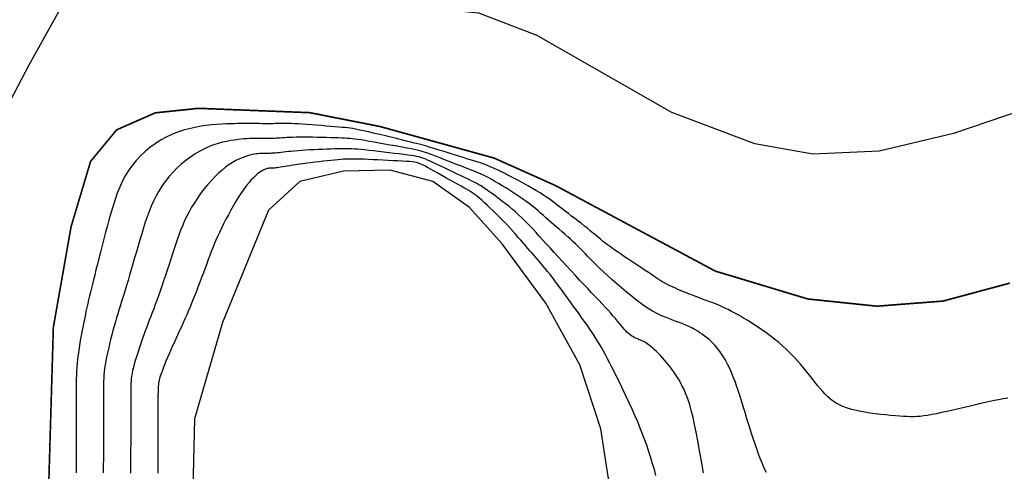
# Model space of a CAD drawing. Extents: x 269509 to 285703, y 6678915 to 6690958.
# Drawn here: x 270472 to 270503, y 6683583 to 6683597 of the extents above; entities that cross this region are included whole.
import ezdxf

# ---------------------------------------------------------------- set-up
doc = ezdxf.new("R2010")
doc.units = 0
doc.header["$MEASUREMENT"] = 0
doc.layers.add('12', color=7, linetype='CONTINUOUS')
doc.layers.add('31', color=7, linetype='CONTINUOUS')

msp = doc.modelspace()

# ---------------------------------------------------------------- linework, layer by layer
at = {"layer": '31', "color": 30, "linetype": 'Continuous'}
for points, elevation in [([(270471.272, 6683588.922), (270471.471, 6683590.954), (270471.646, 6683593.062), (270471.88, 6683593.868), (270472.678, 6683595.386), (270473.679, 6683597.183), (270474.238, 6683597.661), (270475.6, 6683598.215), (270477.69, 6683598.719), (270479.173, 6683598.818), (270479.9, 6683598.693), (270481.9, 6683597.891), (270484.027, 6683597.213), (270486.461, 6683596.984), (270488.217, 6683596.31)], 18), ([(270504.182, 6683594.356), (270501.021, 6683593.282), (270498.749, 6683592.742), (270496.716, 6683592.655), (270494.928, 6683592.968), (270492.386, 6683593.933), (270488.217, 6683596.31)], 18), ([(270482.989, 6683593.355), (270482.989, 6683593.355), (270482.872, 6683593.382), (270482.77, 6683593.403), (270482.681, 6683593.421), (270482.681, 6683593.421), (270482.6, 6683593.435), (270482.524, 6683593.447), (270482.447, 6683593.457), (270482.447, 6683593.457), (270482.366, 6683593.465), (270482.275, 6683593.474), (270482.173, 6683593.483), (270482.173, 6683593.483), (270482.057, 6683593.493), (270481.928, 6683593.504), (270481.789, 6683593.515), (270481.789, 6683593.515), (270481.643, 6683593.527), (270481.493, 6683593.539), (270481.344, 6683593.551), (270481.344, 6683593.551), (270481.198, 6683593.561), (270481.06, 6683593.57), (270480.933, 6683593.578), (270480.933, 6683593.578), (270480.818, 6683593.584), (270480.715, 6683593.588), (270480.623, 6683593.591), (270480.623, 6683593.591), (270480.541, 6683593.592), (270480.468, 6683593.592), (270480.4, 6683593.591), (270480.4, 6683593.591), (270480.336, 6683593.59), (270480.275, 6683593.589), (270480.214, 6683593.588), (270480.214, 6683593.588), (270480.153, 6683593.587), (270480.09, 6683593.586), (270480.025, 6683593.586), (270480.025, 6683593.586), (270479.959, 6683593.586), (270479.89, 6683593.587), (270479.821, 6683593.587), (270479.821, 6683593.587), (270479.749, 6683593.588), (270479.675, 6683593.588), (270479.6, 6683593.589), (270479.6, 6683593.589), (270479.522, 6683593.59), (270479.441, 6683593.59), (270479.357, 6683593.59), (270479.357, 6683593.59), (270479.268, 6683593.59), (270479.173, 6683593.589), (270479.071, 6683593.588), (270479.071, 6683593.588), (270478.96, 6683593.586), (270478.841, 6683593.583), (270478.713, 6683593.578), (270478.713, 6683593.578), (270478.574, 6683593.572), (270478.426, 6683593.562), (270478.27, 6683593.549), (270478.27, 6683593.549), (270478.107, 6683593.53), (270477.938, 6683593.506), (270477.765, 6683593.474), (270477.765, 6683593.474), (270477.588, 6683593.434), (270477.41, 6683593.384), (270477.231, 6683593.324), (270477.231, 6683593.324), (270477.054, 6683593.253), (270476.879, 6683593.17), (270476.708, 6683593.077), (270476.708, 6683593.077), (270476.542, 6683592.973), (270476.382, 6683592.858), (270476.231, 6683592.735), (270476.231, 6683592.735), (270476.088, 6683592.602), (270475.955, 6683592.46), (270475.834, 6683592.311), (270475.834, 6683592.311), (270475.724, 6683592.154), (270475.625, 6683591.989), (270475.535, 6683591.818), (270475.535, 6683591.818), (270475.454, 6683591.641), (270475.381, 6683591.457), (270475.313, 6683591.268), (270475.313, 6683591.268), (270475.25, 6683591.074), (270475.19, 6683590.875), (270475.133, 6683590.673), (270475.133, 6683590.673), (270475.077, 6683590.467), (270475.022, 6683590.261), (270474.968, 6683590.055)], 22), ([(270485.788, 6683592.34), (270485.788, 6683592.34), (270485.658, 6683592.391), (270485.528, 6683592.442), (270485.4, 6683592.492), (270485.4, 6683592.492), (270485.279, 6683592.539), (270485.166, 6683592.583), (270485.065, 6683592.621), (270485.065, 6683592.621), (270484.977, 6683592.655), (270484.9, 6683592.683), (270484.829, 6683592.708), (270484.829, 6683592.708), (270484.762, 6683592.729), (270484.695, 6683592.748), (270484.622, 6683592.765), (270484.622, 6683592.765), (270484.54, 6683592.784), (270484.445, 6683592.803), (270484.335, 6683592.825), (270484.335, 6683592.825), (270484.207, 6683592.849), (270484.064, 6683592.875), (270483.909, 6683592.904), (270483.909, 6683592.904), (270483.746, 6683592.933), (270483.58, 6683592.963), (270483.415, 6683592.993), (270483.415, 6683592.993), (270483.257, 6683593.02), (270483.11, 6683593.046), (270482.976, 6683593.069), (270482.976, 6683593.069), (270482.859, 6683593.088), (270482.757, 6683593.103), (270482.667, 6683593.116), (270482.667, 6683593.116), (270482.585, 6683593.125), (270482.508, 6683593.133), (270482.431, 6683593.138), (270482.431, 6683593.138), (270482.35, 6683593.142), (270482.262, 6683593.146), (270482.163, 6683593.149), (270482.163, 6683593.149), (270482.052, 6683593.153), (270481.93, 6683593.156), (270481.798, 6683593.16), (270481.798, 6683593.16), (270481.66, 6683593.163), (270481.518, 6683593.166), (270481.376, 6683593.169), (270481.376, 6683593.169), (270481.237, 6683593.171), (270481.104, 6683593.171), (270480.98, 6683593.171), (270480.98, 6683593.171), (270480.866, 6683593.17), (270480.762, 6683593.168), (270480.669, 6683593.165), (270480.669, 6683593.165), (270480.584, 6683593.161), (270480.508, 6683593.157), (270480.438, 6683593.152), (270480.438, 6683593.152), (270480.373, 6683593.148), (270480.312, 6683593.144), (270480.254, 6683593.14), (270480.254, 6683593.14), (270480.198, 6683593.137), (270480.142, 6683593.135), (270480.087, 6683593.134), (270480.087, 6683593.134), (270480.033, 6683593.133), (270479.979, 6683593.132), (270479.924, 6683593.132), (270479.924, 6683593.132), (270479.869, 6683593.132), (270479.813, 6683593.132), (270479.756, 6683593.133), (270479.756, 6683593.133), (270479.698, 6683593.133), (270479.637, 6683593.133), (270479.573, 6683593.133), (270479.573, 6683593.133), (270479.506, 6683593.131), (270479.433, 6683593.128), (270479.355, 6683593.124), (270479.355, 6683593.124), (270479.271, 6683593.118), (270479.18, 6683593.11), (270479.081, 6683593.099), (270479.081, 6683593.099), (270478.974, 6683593.086), (270478.859, 6683593.068), (270478.738, 6683593.045), (270478.738, 6683593.045), (270478.61, 6683593.016), (270478.477, 6683592.98), (270478.34, 6683592.936)], 24), ([(270490.84, 6683589.578), (270490.84, 6683589.578), (270490.719, 6683589.66), (270490.606, 6683589.738), (270490.503, 6683589.81), (270490.503, 6683589.81), (270490.412, 6683589.876), (270490.332, 6683589.937), (270490.261, 6683589.993), (270490.261, 6683589.993), (270490.197, 6683590.046), (270490.136, 6683590.097), (270490.077, 6683590.149), (270490.077, 6683590.149), (270490.015, 6683590.202), (270489.949, 6683590.258), (270489.876, 6683590.318), (270489.876, 6683590.318), (270489.796, 6683590.383), (270489.708, 6683590.452), (270489.614, 6683590.525), (270489.614, 6683590.525), (270489.516, 6683590.601), (270489.415, 6683590.678), (270489.314, 6683590.756), (270489.314, 6683590.756), (270489.215, 6683590.831), (270489.12, 6683590.905), (270489.029, 6683590.975), (270489.029, 6683590.975), (270488.944, 6683591.041), (270488.863, 6683591.104), (270488.784, 6683591.165), (270488.784, 6683591.165), (270488.706, 6683591.223), (270488.627, 6683591.282), (270488.542, 6683591.341), (270488.542, 6683591.341), (270488.451, 6683591.402), (270488.351, 6683591.465), (270488.241, 6683591.533), (270488.241, 6683591.533), (270488.119, 6683591.604), (270487.988, 6683591.678), (270487.849, 6683591.755), (270487.849, 6683591.755), (270487.706, 6683591.832), (270487.562, 6683591.907), (270487.421, 6683591.981), (270487.421, 6683591.981), (270487.286, 6683592.049), (270487.159, 6683592.113), (270487.042, 6683592.169), (270487.042, 6683592.169), (270486.938, 6683592.218), (270486.844, 6683592.26), (270486.758, 6683592.297), (270486.758, 6683592.297), (270486.678, 6683592.329), (270486.6, 6683592.357), (270486.522, 6683592.384), (270486.522, 6683592.384), (270486.438, 6683592.411), (270486.347, 6683592.44), (270486.247, 6683592.471), (270486.247, 6683592.471), (270486.136, 6683592.505), (270486.016, 6683592.542), (270485.888, 6683592.581), (270485.888, 6683592.581), (270485.757, 6683592.622), (270485.624, 6683592.663), (270485.495, 6683592.703), (270485.495, 6683592.703), (270485.371, 6683592.741), (270485.257, 6683592.777), (270485.153, 6683592.809), (270485.153, 6683592.809), (270485.062, 6683592.837), (270484.981, 6683592.861), (270484.907, 6683592.883), (270484.907, 6683592.883), (270484.836, 6683592.904), (270484.764, 6683592.924), (270484.687, 6683592.945), (270484.687, 6683592.945), (270484.6, 6683592.967), (270484.5, 6683592.992), (270484.384, 6683593.021), (270484.384, 6683593.021), (270484.25, 6683593.054), (270484.101, 6683593.09), (270483.941, 6683593.129), (270483.941, 6683593.129), (270483.773, 6683593.17), (270483.603, 6683593.211), (270483.434, 6683593.251), (270483.434, 6683593.251), (270483.273, 6683593.289), (270483.124, 6683593.324), (270482.989, 6683593.355)], 22), ([(270478.34, 6683592.936), (270478.34, 6683592.936), (270478.199, 6683592.883), (270478.056, 6683592.82), (270477.912, 6683592.746), (270477.912, 6683592.746), (270477.767, 6683592.66), (270477.623, 6683592.564), (270477.482, 6683592.458), (270477.482, 6683592.458), (270477.344, 6683592.343), (270477.21, 6683592.22), (270477.083, 6683592.09), (270477.083, 6683592.09), (270476.962, 6683591.954), (270476.85, 6683591.814), (270476.747, 6683591.669), (270476.747, 6683591.669), (270476.653, 6683591.522), (270476.568, 6683591.372), (270476.491, 6683591.218), (270476.491, 6683591.218), (270476.42, 6683591.061), (270476.356, 6683590.9), (270476.295, 6683590.735), (270476.295, 6683590.735), (270476.238, 6683590.566), (270476.183, 6683590.393), (270476.129, 6683590.215), (270476.129, 6683590.215), (270476.075, 6683590.033), (270476.02, 6683589.848), (270475.967, 6683589.663), (270475.967, 6683589.663), (270475.913, 6683589.478), (270475.86, 6683589.296), (270475.809, 6683589.118), (270475.809, 6683589.118), (270475.759, 6683588.948), (270475.711, 6683588.785), (270475.665, 6683588.633), (270475.665, 6683588.633), (270475.622, 6683588.49), (270475.581, 6683588.357), (270475.541, 6683588.232), (270475.541, 6683588.232), (270475.504, 6683588.112), (270475.467, 6683587.995), (270475.431, 6683587.88), (270475.431, 6683587.88), (270475.395, 6683587.763), (270475.359, 6683587.644), (270475.323, 6683587.519), (270475.323, 6683587.519), (270475.286, 6683587.389), (270475.248, 6683587.254), (270475.211, 6683587.116), (270475.211, 6683587.116), (270475.175, 6683586.975), (270475.14, 6683586.834), (270475.107, 6683586.696), (270475.107, 6683586.696), (270475.077, 6683586.561), (270475.05, 6683586.433), (270475.026, 6683586.312), (270475.026, 6683586.312), (270475.007, 6683586.199), (270474.992, 6683586.093), (270474.98, 6683585.991), (270474.98, 6683585.991), (270474.971, 6683585.893), (270474.965, 6683585.795), (270474.96, 6683585.694), (270474.96, 6683585.694), (270474.958, 6683585.588), (270474.956, 6683585.475), (270474.955, 6683585.354), (270474.955, 6683585.354), (270474.955, 6683585.223), (270474.954, 6683585.084), (270474.954, 6683584.939), (270474.954, 6683584.939), (270474.954, 6683584.791), (270474.954, 6683584.643), (270474.954, 6683584.498), (270474.954, 6683584.498), (270474.954, 6683584.36), (270474.953, 6683584.23), (270474.953, 6683584.112), (270474.953, 6683584.112), (270474.953, 6683584.005), (270474.953, 6683583.91), (270474.953, 6683583.822), (270474.953, 6683583.822), (270474.953, 6683583.74), (270474.953, 6683583.659), (270474.953, 6683583.576), (270474.953, 6683583.576), (270474.953, 6683583.487), (270474.953, 6683583.39), (270474.953, 6683583.282)], 24), ([(270488.131, 6683590.352), (270488.131, 6683590.352), (270488.043, 6683590.447), (270487.955, 6683590.537), (270487.868, 6683590.625), (270487.868, 6683590.625), (270487.779, 6683590.711), (270487.687, 6683590.796), (270487.59, 6683590.882), (270487.59, 6683590.882), (270487.489, 6683590.969), (270487.384, 6683591.056), (270487.277, 6683591.143), (270487.277, 6683591.143), (270487.168, 6683591.227), (270487.061, 6683591.309), (270486.957, 6683591.387), (270486.957, 6683591.387), (270486.858, 6683591.459), (270486.766, 6683591.525), (270486.681, 6683591.584), (270486.681, 6683591.584), (270486.605, 6683591.634), (270486.536, 6683591.679), (270486.472, 6683591.717), (270486.472, 6683591.717), (270486.409, 6683591.753), (270486.346, 6683591.786), (270486.279, 6683591.82), (270486.279, 6683591.82), (270486.206, 6683591.856), (270486.123, 6683591.895), (270486.03, 6683591.938), (270486.03, 6683591.938), (270485.925, 6683591.988), (270485.809, 6683592.042), (270485.687, 6683592.101), (270485.687, 6683592.101), (270485.559, 6683592.161), (270485.431, 6683592.222), (270485.305, 6683592.281), (270485.305, 6683592.281), (270485.186, 6683592.337), (270485.076, 6683592.389), (270484.978, 6683592.435), (270484.978, 6683592.435), (270484.893, 6683592.474), (270484.818, 6683592.506), (270484.751, 6683592.532), (270484.751, 6683592.532), (270484.689, 6683592.554), (270484.626, 6683592.571), (270484.558, 6683592.586), (270484.558, 6683592.586), (270484.481, 6683592.6), (270484.391, 6683592.613), (270484.286, 6683592.627), (270484.286, 6683592.627), (270484.164, 6683592.643), (270484.026, 6683592.66), (270483.876, 6683592.678), (270483.876, 6683592.678), (270483.718, 6683592.697), (270483.556, 6683592.716), (270483.395, 6683592.734), (270483.395, 6683592.734), (270483.241, 6683592.752), (270483.096, 6683592.768), (270482.963, 6683592.781), (270482.963, 6683592.781), (270482.847, 6683592.793), (270482.744, 6683592.803), (270482.652, 6683592.81), (270482.652, 6683592.81), (270482.569, 6683592.815), (270482.491, 6683592.818), (270482.414, 6683592.819), (270482.414, 6683592.819), (270482.334, 6683592.819), (270482.248, 6683592.818), (270482.153, 6683592.816), (270482.153, 6683592.816), (270482.047, 6683592.813), (270481.931, 6683592.809), (270481.807, 6683592.805), (270481.807, 6683592.805), (270481.677, 6683592.8), (270481.543, 6683592.794), (270481.408, 6683592.788), (270481.408, 6683592.788), (270481.276, 6683592.781), (270481.148, 6683592.773), (270481.027, 6683592.765), (270481.027, 6683592.765), (270480.914, 6683592.757), (270480.81, 6683592.748), (270480.715, 6683592.739), (270480.715, 6683592.739), (270480.628, 6683592.73), (270480.549, 6683592.721), (270480.476, 6683592.713)], 26), ([(270480.476, 6683592.713), (270480.476, 6683592.713), (270480.41, 6683592.705), (270480.35, 6683592.699), (270480.294, 6683592.693), (270480.294, 6683592.693), (270480.243, 6683592.688), (270480.195, 6683592.684), (270480.15, 6683592.681), (270480.15, 6683592.681), (270480.107, 6683592.679), (270480.066, 6683592.678), (270480.027, 6683592.677), (270480.027, 6683592.677), (270479.989, 6683592.677), (270479.95, 6683592.677), (270479.912, 6683592.677), (270479.912, 6683592.677), (270479.873, 6683592.677), (270479.832, 6683592.676), (270479.789, 6683592.675), (270479.789, 6683592.675), (270479.743, 6683592.672), (270479.694, 6683592.667), (270479.641, 6683592.66), (270479.641, 6683592.66), (270479.582, 6683592.651), (270479.519, 6683592.638), (270479.45, 6683592.621), (270479.45, 6683592.621), (270479.374, 6683592.601), (270479.293, 6683592.575), (270479.206, 6683592.543), (270479.206, 6683592.543), (270479.113, 6683592.503), (270479.016, 6683592.456), (270478.915, 6683592.4), (270478.915, 6683592.4), (270478.81, 6683592.334), (270478.702, 6683592.257), (270478.592, 6683592.168), (270478.592, 6683592.168), (270478.48, 6683592.069), (270478.368, 6683591.959), (270478.256, 6683591.84), (270478.256, 6683591.84), (270478.146, 6683591.713), (270478.039, 6683591.581), (270477.936, 6683591.445), (270477.936, 6683591.445), (270477.838, 6683591.306), (270477.746, 6683591.167), (270477.661, 6683591.027), (270477.661, 6683591.027), (270477.583, 6683590.89), (270477.512, 6683590.753), (270477.447, 6683590.617), (270477.447, 6683590.617), (270477.387, 6683590.48), (270477.332, 6683590.342), (270477.279, 6683590.202), (270477.279, 6683590.202), (270477.228, 6683590.058), (270477.177, 6683589.91), (270477.126, 6683589.757), (270477.126, 6683589.757), (270477.074, 6683589.598), (270477.021, 6683589.435), (270476.967, 6683589.27), (270476.967, 6683589.27), (270476.912, 6683589.103), (270476.857, 6683588.937), (270476.802, 6683588.774), (270476.802, 6683588.774), (270476.748, 6683588.614), (270476.695, 6683588.461), (270476.643, 6683588.315), (270476.643, 6683588.315), (270476.593, 6683588.176), (270476.545, 6683588.045), (270476.498, 6683587.919), (270476.498, 6683587.919), (270476.451, 6683587.799), (270476.406, 6683587.681), (270476.361, 6683587.565), (270476.361, 6683587.565), (270476.316, 6683587.449), (270476.272, 6683587.33), (270476.227, 6683587.209), (270476.227, 6683587.209), (270476.181, 6683587.084), (270476.136, 6683586.957), (270476.092, 6683586.828), (270476.092, 6683586.828), (270476.049, 6683586.699), (270476.007, 6683586.572), (270475.969, 6683586.449), (270475.969, 6683586.449), (270475.933, 6683586.331), (270475.902, 6683586.221), (270475.875, 6683586.119)], 26), ([(270482.95, 6683592.495), (270482.95, 6683592.495), (270482.834, 6683592.499), (270482.73, 6683592.502), (270482.638, 6683592.504), (270482.638, 6683592.504), (270482.554, 6683592.504), (270482.475, 6683592.503), (270482.398, 6683592.501), (270482.398, 6683592.501), (270482.319, 6683592.496), (270482.234, 6683592.49), (270482.143, 6683592.482), (270482.143, 6683592.482), (270482.042, 6683592.473), (270481.933, 6683592.462), (270481.816, 6683592.449), (270481.816, 6683592.449), (270481.694, 6683592.435), (270481.568, 6683592.421), (270481.441, 6683592.405), (270481.441, 6683592.405), (270481.315, 6683592.39), (270481.191, 6683592.374), (270481.073, 6683592.358), (270481.073, 6683592.358), (270480.961, 6683592.342), (270480.857, 6683592.327), (270480.76, 6683592.312), (270480.76, 6683592.312), (270480.67, 6683592.298), (270480.588, 6683592.286), (270480.514, 6683592.274), (270480.514, 6683592.274), (270480.447, 6683592.263), (270480.387, 6683592.253), (270480.334, 6683592.245), (270480.334, 6683592.245), (270480.288, 6683592.238), (270480.247, 6683592.233), (270480.212, 6683592.229), (270480.212, 6683592.229), (270480.182, 6683592.226), (270480.155, 6683592.224), (270480.131, 6683592.223), (270480.131, 6683592.223), (270480.109, 6683592.222), (270480.089, 6683592.222), (270480.069, 6683592.222), (270480.069, 6683592.222), (270480.048, 6683592.221), (270480.028, 6683592.22), (270480.005, 6683592.217), (270480.005, 6683592.217), (270479.981, 6683592.213), (270479.955, 6683592.206), (270479.926, 6683592.197), (270479.926, 6683592.197), (270479.894, 6683592.183), (270479.858, 6683592.165), (270479.819, 6683592.143), (270479.819, 6683592.143), (270479.775, 6683592.115), (270479.726, 6683592.08), (270479.673, 6683592.039), (270479.673, 6683592.039), (270479.617, 6683591.989), (270479.555, 6683591.93), (270479.49, 6683591.862), (270479.49, 6683591.862), (270479.421, 6683591.783), (270479.348, 6683591.692), (270479.272, 6683591.59), (270479.272, 6683591.59), (270479.193, 6683591.477), (270479.112, 6683591.353), (270479.03, 6683591.222), (270479.03, 6683591.222), (270478.948, 6683591.084), (270478.867, 6683590.943), (270478.788, 6683590.8), (270478.788, 6683590.8), (270478.712, 6683590.658), (270478.64, 6683590.52), (270478.573, 6683590.386), (270478.573, 6683590.386), (270478.512, 6683590.258), (270478.456, 6683590.135), (270478.403, 6683590.016), (270478.403, 6683590.016), (270478.354, 6683589.9), (270478.308, 6683589.785), (270478.262, 6683589.669), (270478.262, 6683589.669), (270478.217, 6683589.551), (270478.171, 6683589.427), (270478.123, 6683589.299), (270478.123, 6683589.299), (270478.073, 6683589.164), (270478.021, 6683589.023), (270477.967, 6683588.878)], 28), ([(270489.541, 6683587.765), (270489.541, 6683587.765), (270489.459, 6683587.878), (270489.376, 6683587.992), (270489.293, 6683588.106), (270489.293, 6683588.106), (270489.21, 6683588.221), (270489.127, 6683588.335), (270489.044, 6683588.447), (270489.044, 6683588.447), (270488.963, 6683588.558), (270488.882, 6683588.666), (270488.803, 6683588.771), (270488.803, 6683588.771), (270488.726, 6683588.873), (270488.651, 6683588.971), (270488.577, 6683589.064), (270488.577, 6683589.064), (270488.505, 6683589.152), (270488.435, 6683589.236), (270488.367, 6683589.317), (270488.367, 6683589.317), (270488.3, 6683589.395), (270488.233, 6683589.471), (270488.167, 6683589.547), (270488.167, 6683589.547), (270488.1, 6683589.622), (270488.033, 6683589.697), (270487.965, 6683589.775), (270487.965, 6683589.775), (270487.896, 6683589.854), (270487.825, 6683589.935), (270487.752, 6683590.019), (270487.752, 6683590.019), (270487.677, 6683590.105), (270487.6, 6683590.192), (270487.521, 6683590.281), (270487.521, 6683590.281), (270487.438, 6683590.372), (270487.353, 6683590.465), (270487.265, 6683590.558), (270487.265, 6683590.558), (270487.175, 6683590.651), (270487.083, 6683590.745), (270486.99, 6683590.836), (270486.99, 6683590.836), (270486.899, 6683590.925), (270486.81, 6683591.01), (270486.725, 6683591.09), (270486.725, 6683591.09), (270486.644, 6683591.164), (270486.569, 6683591.231), (270486.501, 6683591.291), (270486.501, 6683591.291), (270486.439, 6683591.343), (270486.383, 6683591.388), (270486.329, 6683591.428), (270486.329, 6683591.428), (270486.275, 6683591.465), (270486.22, 6683591.501), (270486.159, 6683591.539), (270486.159, 6683591.539), (270486.09, 6683591.578), (270486.012, 6683591.623), (270485.922, 6683591.673), (270485.922, 6683591.673), (270485.819, 6683591.73), (270485.706, 6683591.793), (270485.586, 6683591.86), (270485.586, 6683591.86), (270485.46, 6683591.93), (270485.334, 6683592.001), (270485.21, 6683592.07), (270485.21, 6683592.07), (270485.094, 6683592.135), (270484.986, 6683592.195), (270484.891, 6683592.248), (270484.891, 6683592.248), (270484.808, 6683592.292), (270484.737, 6683592.328), (270484.674, 6683592.356), (270484.674, 6683592.356), (270484.616, 6683592.378), (270484.557, 6683592.394), (270484.494, 6683592.407), (270484.494, 6683592.407), (270484.422, 6683592.416), (270484.337, 6683592.424), (270484.237, 6683592.431), (270484.237, 6683592.431), (270484.12, 6683592.438), (270483.988, 6683592.445), (270483.843, 6683592.453), (270483.843, 6683592.453), (270483.69, 6683592.461), (270483.533, 6683592.468), (270483.376, 6683592.476), (270483.376, 6683592.476), (270483.224, 6683592.483), (270483.081, 6683592.49), (270482.95, 6683592.495)], 28), ([(270492.575, 6683587.51), (270492.575, 6683587.51), (270492.531, 6683587.526), (270492.486, 6683587.543), (270492.44, 6683587.56), (270492.44, 6683587.56), (270492.392, 6683587.578), (270492.343, 6683587.597), (270492.293, 6683587.616), (270492.293, 6683587.616), (270492.241, 6683587.637), (270492.187, 6683587.658), (270492.131, 6683587.681), (270492.131, 6683587.681), (270492.073, 6683587.706), (270492.011, 6683587.733), (270491.945, 6683587.764), (270491.945, 6683587.764), (270491.873, 6683587.801), (270491.795, 6683587.844), (270491.708, 6683587.896), (270491.708, 6683587.896), (270491.612, 6683587.958), (270491.506, 6683588.031), (270491.39, 6683588.116), (270491.39, 6683588.116), (270491.263, 6683588.213), (270491.128, 6683588.32), (270490.987, 6683588.436), (270490.987, 6683588.436), (270490.842, 6683588.558), (270490.696, 6683588.683), (270490.554, 6683588.809), (270490.554, 6683588.809), (270490.417, 6683588.932), (270490.288, 6683589.051), (270490.169, 6683589.163), (270490.169, 6683589.163), (270490.062, 6683589.266), (270489.966, 6683589.362), (270489.879, 6683589.451), (270489.879, 6683589.451), (270489.8, 6683589.533), (270489.727, 6683589.61), (270489.657, 6683589.684), (270489.657, 6683589.684), (270489.587, 6683589.756), (270489.517, 6683589.828), (270489.443, 6683589.899), (270489.443, 6683589.899), (270489.365, 6683589.972), (270489.283, 6683590.047), (270489.198, 6683590.123), (270489.198, 6683590.123), (270489.11, 6683590.199), (270489.021, 6683590.276), (270488.932, 6683590.353), (270488.932, 6683590.353), (270488.844, 6683590.428), (270488.758, 6683590.502), (270488.675, 6683590.575), (270488.675, 6683590.575), (270488.595, 6683590.646), (270488.517, 6683590.715), (270488.441, 6683590.783), (270488.441, 6683590.783), (270488.364, 6683590.851), (270488.285, 6683590.919), (270488.202, 6683590.988), (270488.202, 6683590.988), (270488.113, 6683591.059), (270488.018, 6683591.132), (270487.915, 6683591.208), (270487.915, 6683591.208), (270487.804, 6683591.286), (270487.686, 6683591.367), (270487.563, 6683591.448), (270487.563, 6683591.448), (270487.437, 6683591.529), (270487.312, 6683591.608), (270487.189, 6683591.683), (270487.189, 6683591.683), (270487.072, 6683591.754), (270486.962, 6683591.819), (270486.862, 6683591.876), (270486.862, 6683591.876), (270486.771, 6683591.926), (270486.69, 6683591.969), (270486.615, 6683592.007), (270486.615, 6683592.007), (270486.544, 6683592.04), (270486.473, 6683592.071), (270486.4, 6683592.102), (270486.4, 6683592.102), (270486.322, 6683592.133), (270486.235, 6683592.167), (270486.139, 6683592.204), (270486.139, 6683592.204), (270486.031, 6683592.246), (270485.913, 6683592.292), (270485.788, 6683592.34)], 24), ([(270493.239, 6683583.579), (270493.239, 6683583.579), (270493.185, 6683583.877), (270493.134, 6683584.142), (270493.086, 6683584.378), (270493.086, 6683584.378), (270493.04, 6683584.586), (270492.995, 6683584.769), (270492.95, 6683584.931), (270492.95, 6683584.931), (270492.905, 6683585.076), (270492.859, 6683585.208), (270492.811, 6683585.329), (270492.811, 6683585.329), (270492.762, 6683585.444), (270492.709, 6683585.552), (270492.655, 6683585.655), (270492.655, 6683585.655), (270492.598, 6683585.753), (270492.54, 6683585.847), (270492.48, 6683585.938), (270492.48, 6683585.938), (270492.418, 6683586.026), (270492.356, 6683586.11), (270492.292, 6683586.192), (270492.292, 6683586.192), (270492.228, 6683586.27), (270492.164, 6683586.345), (270492.1, 6683586.417), (270492.1, 6683586.417), (270492.037, 6683586.485), (270491.975, 6683586.549), (270491.916, 6683586.609), (270491.916, 6683586.609), (270491.858, 6683586.663), (270491.804, 6683586.712), (270491.752, 6683586.756), (270491.752, 6683586.756), (270491.704, 6683586.795), (270491.659, 6683586.828), (270491.616, 6683586.856), (270491.616, 6683586.856), (270491.576, 6683586.881), (270491.537, 6683586.902), (270491.5, 6683586.921), (270491.5, 6683586.921), (270491.463, 6683586.938), (270491.426, 6683586.954), (270491.389, 6683586.97), (270491.389, 6683586.97), (270491.351, 6683586.986), (270491.312, 6683587.003), (270491.272, 6683587.021), (270491.272, 6683587.021), (270491.231, 6683587.042), (270491.19, 6683587.065), (270491.148, 6683587.092), (270491.148, 6683587.092), (270491.106, 6683587.122), (270491.063, 6683587.156), (270491.019, 6683587.196), (270491.019, 6683587.196), (270490.975, 6683587.24), (270490.929, 6683587.289), (270490.882, 6683587.344), (270490.882, 6683587.344), (270490.832, 6683587.404), (270490.778, 6683587.469), (270490.721, 6683587.539), (270490.721, 6683587.539), (270490.658, 6683587.615), (270490.589, 6683587.696), (270490.514, 6683587.782), (270490.514, 6683587.782), (270490.432, 6683587.874), (270490.344, 6683587.971), (270490.249, 6683588.073), (270490.249, 6683588.073), (270490.147, 6683588.18), (270490.04, 6683588.293), (270489.927, 6683588.411), (270489.927, 6683588.411), (270489.809, 6683588.535), (270489.687, 6683588.663), (270489.56, 6683588.797), (270489.56, 6683588.797), (270489.43, 6683588.935), (270489.298, 6683589.076), (270489.165, 6683589.22), (270489.165, 6683589.22), (270489.033, 6683589.363), (270488.902, 6683589.506), (270488.775, 6683589.645), (270488.775, 6683589.645), (270488.653, 6683589.78), (270488.536, 6683589.909), (270488.425, 6683590.031), (270488.425, 6683590.031), (270488.321, 6683590.145), (270488.224, 6683590.252), (270488.131, 6683590.352)], 26), ([(270474.968, 6683590.055), (270474.968, 6683590.055), (270474.915, 6683589.852), (270474.865, 6683589.653), (270474.816, 6683589.462), (270474.816, 6683589.462), (270474.77, 6683589.281), (270474.727, 6683589.11), (270474.687, 6683588.951), (270474.687, 6683588.951), (270474.651, 6683588.805), (270474.617, 6683588.67), (270474.586, 6683588.544), (270474.586, 6683588.544), (270474.557, 6683588.425), (270474.529, 6683588.31), (270474.501, 6683588.195), (270474.501, 6683588.195), (270474.474, 6683588.079), (270474.447, 6683587.958), (270474.419, 6683587.83), (270474.419, 6683587.83), (270474.391, 6683587.694), (270474.361, 6683587.551), (270474.331, 6683587.403), (270474.331, 6683587.403), (270474.302, 6683587.25), (270474.273, 6683587.095), (270474.246, 6683586.942), (270474.246, 6683586.942), (270474.221, 6683586.791), (270474.199, 6683586.645), (270474.179, 6683586.505), (270474.179, 6683586.505), (270474.163, 6683586.373), (270474.149, 6683586.247), (270474.139, 6683586.126), (270474.139, 6683586.126), (270474.132, 6683586.008), (270474.126, 6683585.892), (270474.123, 6683585.773), (270474.123, 6683585.773), (270474.121, 6683585.652), (270474.119, 6683585.525), (270474.118, 6683585.391), (270474.118, 6683585.391), (270474.118, 6683585.25), (270474.117, 6683585.102), (270474.117, 6683584.951), (270474.117, 6683584.951), (270474.117, 6683584.799), (270474.117, 6683584.647), (270474.117, 6683584.5), (270474.117, 6683584.5), (270474.117, 6683584.361), (270474.116, 6683584.231), (270474.116, 6683584.112), (270474.116, 6683584.112), (270474.116, 6683584.005), (270474.116, 6683583.909), (270474.116, 6683583.821), (270474.116, 6683583.821), (270474.116, 6683583.739), (270474.116, 6683583.658), (270474.116, 6683583.575), (270474.116, 6683583.575), (270474.116, 6683583.487), (270474.115, 6683583.39), (270474.115, 6683583.283), (270474.115, 6683583.283), (270474.115, 6683583.163), (270474.115, 6683583.032), (270474.115, 6683582.893)], 22), ([(270497.631, 6683584.925), (270497.631, 6683584.925), (270497.526, 6683584.973), (270497.43, 6683585.026), (270497.339, 6683585.085), (270497.339, 6683585.085), (270497.254, 6683585.15), (270497.172, 6683585.221), (270497.092, 6683585.299), (270497.092, 6683585.299), (270497.014, 6683585.384), (270496.935, 6683585.475), (270496.856, 6683585.571), (270496.856, 6683585.571), (270496.776, 6683585.673), (270496.694, 6683585.779), (270496.609, 6683585.887), (270496.609, 6683585.887), (270496.521, 6683585.998), (270496.43, 6683586.11), (270496.334, 6683586.223), (270496.334, 6683586.223), (270496.234, 6683586.335), (270496.129, 6683586.447), (270496.02, 6683586.558), (270496.02, 6683586.558), (270495.906, 6683586.668), (270495.788, 6683586.776), (270495.665, 6683586.883), (270495.665, 6683586.883), (270495.538, 6683586.988), (270495.407, 6683587.091), (270495.273, 6683587.19), (270495.273, 6683587.19), (270495.137, 6683587.287), (270494.998, 6683587.38), (270494.86, 6683587.469), (270494.86, 6683587.469), (270494.723, 6683587.554), (270494.589, 6683587.634), (270494.459, 6683587.709), (270494.459, 6683587.709), (270494.336, 6683587.776), (270494.221, 6683587.838), (270494.114, 6683587.893), (270494.114, 6683587.893), (270494.017, 6683587.94), (270493.929, 6683587.982), (270493.849, 6683588.017), (270493.849, 6683588.017), (270493.776, 6683588.048), (270493.708, 6683588.075), (270493.645, 6683588.099), (270493.645, 6683588.099), (270493.585, 6683588.121), (270493.526, 6683588.142), (270493.468, 6683588.163), (270493.468, 6683588.163), (270493.409, 6683588.184), (270493.349, 6683588.206), (270493.287, 6683588.229), (270493.287, 6683588.229), (270493.224, 6683588.254), (270493.159, 6683588.279), (270493.092, 6683588.305), (270493.092, 6683588.305), (270493.023, 6683588.332), (270492.951, 6683588.36), (270492.878, 6683588.389), (270492.878, 6683588.389), (270492.803, 6683588.419), (270492.727, 6683588.45), (270492.65, 6683588.481), (270492.65, 6683588.481), (270492.574, 6683588.513), (270492.498, 6683588.545), (270492.424, 6683588.578), (270492.424, 6683588.578), (270492.352, 6683588.611), (270492.284, 6683588.644), (270492.218, 6683588.677), (270492.218, 6683588.677), (270492.156, 6683588.711), (270492.095, 6683588.746), (270492.035, 6683588.783), (270492.035, 6683588.783), (270491.973, 6683588.822), (270491.908, 6683588.866), (270491.837, 6683588.913), (270491.837, 6683588.913), (270491.759, 6683588.966), (270491.671, 6683589.025), (270491.574, 6683589.091), (270491.574, 6683589.091), (270491.465, 6683589.163), (270491.348, 6683589.241), (270491.224, 6683589.323), (270491.224, 6683589.323), (270491.095, 6683589.408), (270490.966, 6683589.493), (270490.84, 6683589.578)], 22), ([(270477.967, 6683588.878), (270477.967, 6683588.878), (270477.911, 6683588.729), (270477.853, 6683588.579), (270477.795, 6683588.429), (270477.795, 6683588.429), (270477.737, 6683588.281), (270477.679, 6683588.136), (270477.621, 6683587.996), (270477.621, 6683587.996), (270477.565, 6683587.861), (270477.509, 6683587.732), (270477.454, 6683587.607), (270477.454, 6683587.607), (270477.399, 6683587.486), (270477.345, 6683587.367), (270477.291, 6683587.25), (270477.291, 6683587.25), (270477.238, 6683587.134), (270477.184, 6683587.017), (270477.131, 6683586.899), (270477.131, 6683586.899), (270477.077, 6683586.779), (270477.024, 6683586.659), (270476.972, 6683586.54), (270476.972, 6683586.54), (270476.921, 6683586.423), (270476.874, 6683586.31), (270476.829, 6683586.203), (270476.829, 6683586.203), (270476.789, 6683586.102), (270476.753, 6683586.009), (270476.722, 6683585.926), (270476.722, 6683585.926), (270476.697, 6683585.852), (270476.676, 6683585.784), (270476.66, 6683585.722), (270476.66, 6683585.722), (270476.649, 6683585.661), (270476.64, 6683585.6), (270476.635, 6683585.533), (270476.635, 6683585.533), (270476.632, 6683585.459), (270476.63, 6683585.374), (270476.629, 6683585.277), (270476.629, 6683585.277), (270476.628, 6683585.166), (270476.628, 6683585.044), (270476.628, 6683584.912), (270476.628, 6683584.912), (270476.628, 6683584.774), (270476.629, 6683584.633), (270476.629, 6683584.493), (270476.629, 6683584.493), (270476.629, 6683584.357), (270476.629, 6683584.23), (270476.629, 6683584.112), (270476.629, 6683584.112), (270476.629, 6683584.006), (270476.629, 6683583.911), (270476.629, 6683583.823), (270476.629, 6683583.823), (270476.629, 6683583.74), (270476.628, 6683583.659), (270476.628, 6683583.576), (270476.628, 6683583.576), (270476.627, 6683583.487), (270476.627, 6683583.389), (270476.626, 6683583.28), (270476.626, 6683583.28), (270476.625, 6683583.158), (270476.624, 6683583.025), (270476.623, 6683582.884)], 28), ([(270491.9, 6683582.811), (270491.851, 6683582.993), (270491.799, 6683583.173), (270491.745, 6683583.353), (270491.745, 6683583.353), (270491.687, 6683583.532), (270491.626, 6683583.711), (270491.561, 6683583.893), (270491.561, 6683583.893), (270491.492, 6683584.076), (270491.418, 6683584.263), (270491.34, 6683584.453), (270491.34, 6683584.453), (270491.257, 6683584.646), (270491.17, 6683584.842), (270491.081, 6683585.038), (270491.081, 6683585.038), (270490.99, 6683585.233), (270490.899, 6683585.424), (270490.809, 6683585.609), (270490.809, 6683585.609), (270490.722, 6683585.787), (270490.639, 6683585.954), (270490.56, 6683586.11), (270490.56, 6683586.11), (270490.487, 6683586.253), (270490.418, 6683586.386), (270490.353, 6683586.508), (270490.353, 6683586.508), (270490.291, 6683586.621), (270490.231, 6683586.727), (270490.172, 6683586.829), (270490.172, 6683586.829), (270490.112, 6683586.928), (270490.051, 6683587.026), (270489.987, 6683587.125), (270489.987, 6683587.125), (270489.92, 6683587.226), (270489.849, 6683587.329), (270489.776, 6683587.435), (270489.776, 6683587.435), (270489.7, 6683587.543), (270489.621, 6683587.653), (270489.541, 6683587.765)], 28), ([(270495.286, 6683582.907), (270495.224, 6683583.033), (270495.165, 6683583.166), (270495.165, 6683583.166), (270495.106, 6683583.309), (270495.049, 6683583.462), (270494.991, 6683583.625), (270494.991, 6683583.625), (270494.932, 6683583.798), (270494.872, 6683583.98), (270494.812, 6683584.167), (270494.812, 6683584.167), (270494.752, 6683584.359), (270494.692, 6683584.55), (270494.633, 6683584.739), (270494.633, 6683584.739), (270494.577, 6683584.923), (270494.522, 6683585.098), (270494.469, 6683585.263), (270494.469, 6683585.263), (270494.419, 6683585.416), (270494.371, 6683585.557), (270494.325, 6683585.686), (270494.325, 6683585.686), (270494.281, 6683585.805), (270494.238, 6683585.914), (270494.195, 6683586.015), (270494.195, 6683586.015), (270494.152, 6683586.11), (270494.109, 6683586.199), (270494.065, 6683586.283), (270494.065, 6683586.283), (270494.019, 6683586.365), (270493.972, 6683586.444), (270493.923, 6683586.52), (270493.923, 6683586.52), (270493.872, 6683586.594), (270493.818, 6683586.665), (270493.763, 6683586.734), (270493.763, 6683586.734), (270493.705, 6683586.8), (270493.644, 6683586.864), (270493.582, 6683586.925), (270493.582, 6683586.925), (270493.517, 6683586.983), (270493.451, 6683587.038), (270493.383, 6683587.091), (270493.383, 6683587.091), (270493.315, 6683587.14), (270493.248, 6683587.186), (270493.181, 6683587.229), (270493.181, 6683587.229), (270493.117, 6683587.268), (270493.055, 6683587.303), (270492.996, 6683587.335), (270492.996, 6683587.335), (270492.941, 6683587.364), (270492.889, 6683587.388), (270492.84, 6683587.41), (270492.84, 6683587.41), (270492.793, 6683587.43), (270492.748, 6683587.448), (270492.704, 6683587.464), (270492.704, 6683587.464), (270492.661, 6683587.479), (270492.618, 6683587.495), (270492.575, 6683587.51)], 24), ([(270475.875, 6683586.119), (270475.875, 6683586.119), (270475.852, 6683586.025), (270475.834, 6683585.939), (270475.82, 6683585.857), (270475.82, 6683585.857), (270475.81, 6683585.777), (270475.803, 6683585.697), (270475.798, 6683585.613), (270475.798, 6683585.613), (270475.795, 6683585.523), (270475.793, 6683585.424), (270475.793, 6683585.315), (270475.793, 6683585.315), (270475.792, 6683585.195), (270475.792, 6683585.064), (270475.792, 6683584.925), (270475.792, 6683584.925), (270475.792, 6683584.782), (270475.791, 6683584.638), (270475.791, 6683584.496), (270475.791, 6683584.496), (270475.791, 6683584.359), (270475.791, 6683584.23), (270475.791, 6683584.112), (270475.791, 6683584.112), (270475.791, 6683584.006), (270475.791, 6683583.911), (270475.791, 6683583.823), (270475.791, 6683583.823), (270475.791, 6683583.74), (270475.79, 6683583.659), (270475.79, 6683583.575), (270475.79, 6683583.575), (270475.79, 6683583.486), (270475.789, 6683583.389), (270475.789, 6683583.281), (270475.789, 6683583.281), (270475.788, 6683583.159), (270475.788, 6683583.027), (270475.787, 6683582.886)], 26), ([(270502.687, 6683585.182), (270502.545, 6683585.157), (270502.41, 6683585.132), (270502.278, 6683585.106), (270502.278, 6683585.106), (270502.144, 6683585.079), (270502.005, 6683585.049), (270501.857, 6683585.016), (270501.857, 6683585.016), (270501.699, 6683584.979), (270501.532, 6683584.94), (270501.358, 6683584.899), (270501.358, 6683584.899), (270501.18, 6683584.858), (270501.002, 6683584.816), (270500.827, 6683584.776), (270500.827, 6683584.776), (270500.66, 6683584.739), (270500.503, 6683584.705), (270500.358, 6683584.677), (270500.358, 6683584.677), (270500.228, 6683584.653), (270500.111, 6683584.635), (270500.004, 6683584.622), (270500.004, 6683584.622), (270499.904, 6683584.614), (270499.807, 6683584.611), (270499.709, 6683584.611), (270499.709, 6683584.611), (270499.606, 6683584.614), (270499.496, 6683584.62), (270499.375, 6683584.629), (270499.375, 6683584.629), (270499.242, 6683584.64), (270499.098, 6683584.652), (270498.945, 6683584.667), (270498.945, 6683584.667), (270498.786, 6683584.684), (270498.623, 6683584.703), (270498.46, 6683584.725), (270498.46, 6683584.725), (270498.301, 6683584.75), (270498.147, 6683584.778), (270498.003, 6683584.809), (270498.003, 6683584.809), (270497.868, 6683584.844), (270497.745, 6683584.882), (270497.631, 6683584.925)], 22), ([(270493.356, 6683582.893), (270493.296, 6683583.249), (270493.239, 6683583.579)], 26), ([(270474.953, 6683583.282), (270474.953, 6683583.282), (270474.952, 6683583.161), (270474.952, 6683583.03), (270474.951, 6683582.89)], 24)]:
    msp.add_lwpolyline(points, dxfattribs=dict(at, elevation=elevation))
at = {"layer": '31', "color": 230, "linetype": 'Continuous', "const_width": 0.05, "elevation": 20}
msp.add_lwpolyline([(270502.751, 6683588.703), (270500.706, 6683588.154), (270498.678, 6683587.997), (270496.557, 6683588.218), (270493.72, 6683589.072), (270488.81, 6683591.696), (270486.936, 6683592.534), (270483.435, 6683593.501), (270481.284, 6683593.924), (270477.871, 6683594.057), (270476.548, 6683593.919), (270475.361, 6683593.398), (270474.562, 6683592.433), (270473.963, 6683590.429), (270473.42, 6683587.351), (270473.278, 6683582.514), (270473.247, 6683579.89), (270473.13, 6683578.747), (270472.137, 6683576.449), (270468.98, 6683571.126), (270467.781, 6683569.225), (270467.078, 6683567.89), (270466.747, 6683566.44), (270467.179, 6683559.643)], dxfattribs=at)
at = {"layer": '31', "color": 230, "linetype": 'Continuous'}
msp.add_polyline3d([(270490.63, 6683581.523, 30), (270490.206, 6683584.237, 30), (270489.563, 6683586.197, 30), (270488.519, 6683588.088, 30), (270487.184, 6683589.909, 30), (270486.181, 6683591.019, 30), (270485.062, 6683591.815, 30), (270483.754, 6683592.168, 30), (270482.317, 6683592.131, 30), (270480.976, 6683591.817, 30), (270480.018, 6683590.937, 30), (270478.609, 6683587.494, 30), (270477.746, 6683584.543, 30), (270477.46, 6683572.449, 30)], dxfattribs=at)

# ---------------------------------------------------------------- meshes
at = {"layer": '12', "color": 253, "linetype": 'Continuous'}
mesh = msp.add_polyface(dxfattribs=at)
corners = [(269953.908, 6683114.94, 200), (271353.908, 6683114.94, 200), (269953.908, 6684514.94, 200), (271353.908, 6684514.94, 200)]
mesh.append_faces([[corners[k] for k in face] for face in [(0, 1, 3, 2)]], dxfattribs={"color": 253})

doc.saveas('drawing.dxf')
